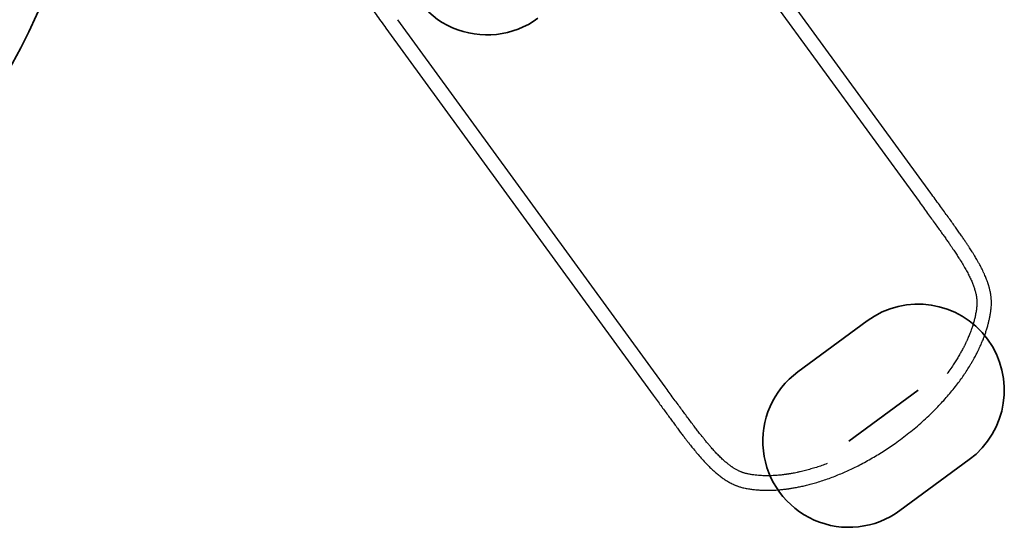
# Model space of a CAD drawing. Units: millimetres. Extents: x 13828 to 24801, y 30288 to 38418.
# Drawn here: x 20847 to 23135, y 32130 to 33309 of the extents above; entities that cross this region are included whole.
import ezdxf

# ---------------------------------------------------------------- set-up
doc = ezdxf.new("R2010")
doc.units = ezdxf.units.MM
doc.header["$LTSCALE"] = 200
doc.header["$PDSIZE"] = -1
doc.linetypes.add('CENTERX2', pattern=[20.32, 12.7, -2.54, 2.54, -2.54])
doc.layers.add('OTWORY_MONTAŻOWE', color=1, linetype='Continuous')

msp = doc.modelspace()

# ---------------------------------------------------------------- linework, layer by layer
at = {"color": 7, "linetype": 'Continuous', "lineweight": 25}
for p, q in [((22964, 32906.6), (22374.5, 33715.8)), ((22342.6, 33702.2), (22936.8, 32886.8)), ((22346.5, 32456.7), (21725.3, 33309.3)), ((21698, 33289.5), (22319.3, 32436.9)), ((23070.9, 32643.2), (23070.9, 32643.1)), ((22537.2, 32254.4), (22537.4, 32254.4))]:
    msp.add_line(p, q, dxfattribs=at)
for points, knots in [([(21499.6, 33563.8), (21502.8, 33559.2), (21509.1, 33550.2), (21518.4, 33536.9), (21527.3, 33524.3), (21535.8, 33512.5), (21543.7, 33501.5), (21551, 33491.4), (21557.4, 33482.6), (21562.8, 33475.1), (21567.4, 33468.8), (21571.6, 33463), (21575.4, 33457.8), (21578.9, 33453), (21582.3, 33448.3), (21586.3, 33442.9), (21591.1, 33436.3), (21596.8, 33428.5), (21603.3, 33419.7), (21610.3, 33410), (21618.1, 33399.4), (21626.5, 33387.8), (21635.4, 33375.6), (21644.6, 33362.9), (21654.2, 33349.8), (21664.4, 33335.8), (21675.1, 33321.1), (21686.4, 33305.5), (21694.1, 33294.9), (21698.1, 33289.5)], [0, 0, 0, 0, 0.053559, 0.10474, 0.152565, 0.197093, 0.238367, 0.27642, 0.311279, 0.336441, 0.359649, 0.380907, 0.400221, 0.417592, 0.433717, 0.451477, 0.476899, 0.505485, 0.537246, 0.572197, 0.610359, 0.65176, 0.696438, 0.740312, 0.786936, 0.836211, 0.888156, 0.942822, 1, 1, 1, 1]), ([(23104.5, 32640), (23104.6, 32641.7), (23104.9, 32644.8), (23105, 32649.2), (23105, 32652.9), (23104.9, 32656.1), (23104.8, 32659.2), (23104.5, 32662.6), (23104.1, 32666.2), (23103.6, 32670), (23103, 32674), (23102.2, 32678.2), (23101.3, 32682.2), (23100.4, 32685.8), (23099.6, 32688.6), (23099, 32690.9), (23098.3, 32692.9), (23097.7, 32695.1), (23096.8, 32697.7), (23095.8, 32700.7), (23094.5, 32704.2), (23093, 32708.2), (23091.1, 32712.8), (23088.8, 32718), (23086.2, 32723.7), (23083.5, 32729.4), (23080.7, 32734.7), (23077.8, 32740.3), (23074.6, 32746), (23071.3, 32751.8), (23068.4, 32756.8), (23066, 32760.8), (23064, 32764), (23062.2, 32767), (23060, 32770.5), (23057.3, 32774.7), (23054.2, 32779.5), (23050.6, 32785), (23046.5, 32791.2), (23041.9, 32798), (23036.7, 32805.6), (23031, 32813.9), (23024.6, 32822.9), (23017.7, 32832.6), (23010.2, 32843.1), (23002.1, 32854.3), (22993.4, 32866.3), (22984.1, 32879.1), (22974.2, 32892.6), (22967.5, 32901.9), (22964, 32906.6)], [0, 0, 0, 0, 0.021243, 0.0398327, 0.0555816, 0.0684877, 0.0800276, 0.0939244, 0.1103377, 0.1250018, 0.1412161, 0.1589695, 0.1759225, 0.1900748, 0.2014378, 0.2100223, 0.2176397, 0.2262304, 0.2366873, 0.2490101, 0.2631805, 0.2791689, 0.2969902, 0.318736, 0.3421332, 0.3644258, 0.3852321, 0.4045495, 0.4294757, 0.4514963, 0.4706386, 0.4869149, 0.4963357, 0.5072403, 0.5204983, 0.5361096, 0.5541003, 0.5744736, 0.5971908, 0.6222204, 0.6495763, 0.6792656, 0.7112631, 0.745604, 0.7822455, 0.8211785, 0.8624029, 0.9059528, 0.9518084, 1, 1, 1, 1]), ([(22936.8, 32886.8), (22940.2, 32882.1), (22946.9, 32872.9), (22956.5, 32859.6), (22965.6, 32847.2), (22974.1, 32835.5), (22981.9, 32824.7), (22989.1, 32814.7), (22995.6, 32805.5), (23001.6, 32797.1), (23006.9, 32789.4), (23011.6, 32782.7), (23015.6, 32776.8), (23019, 32771.6), (23022.2, 32766.9), (23025.1, 32762.4), (23028.1, 32757.9), (23032.4, 32751.2), (23037.9, 32742.2), (23044.2, 32731.4), (23050, 32720.9), (23054.9, 32711.1), (23059.2, 32701.9), (23062.7, 32693.2), (23065.1, 32686.3), (23066.7, 32681), (23067.8, 32677), (23068.8, 32673), (23069.7, 32668.6), (23070.3, 32664.9), (23070.7, 32661.8), (23070.9, 32659.7), (23071.1, 32657.6), (23071.2, 32655.4), (23071.3, 32653.1), (23071.3, 32650.3), (23071.2, 32646.9), (23071, 32644.5), (23070.9, 32643.2)], [0, 0, 0, 0, 0.050032, 0.097408, 0.142137, 0.184182, 0.223583, 0.260319, 0.294424, 0.325836, 0.354609, 0.380743, 0.402755, 0.422498, 0.44016, 0.457649, 0.475454, 0.493579, 0.537725, 0.583596, 0.626731, 0.669174, 0.709777, 0.748466, 0.78523, 0.804758, 0.823522, 0.842845, 0.864743, 0.888922, 0.900641, 0.912021, 0.923073, 0.933787, 0.945924, 0.960994, 0.978976, 1, 1, 1, 1]), ([(22530, 32221.5), (22533.4, 32220.8), (22539.9, 32219.5), (22549.8, 32218.1), (22559.4, 32217), (22568.7, 32216.4), (22577.6, 32216.1), (22586.1, 32216), (22593.9, 32216.1), (22600.8, 32216.4), (22607, 32216.8), (22612.8, 32217.3), (22617.9, 32217.7), (22622.3, 32218.2), (22626, 32218.7), (22629.2, 32219.1), (22631.7, 32219.4), (22633.7, 32219.7), (22635.4, 32219.9), (22637.4, 32220.2), (22640.4, 32220.7), (22644.4, 32221.4), (22649.2, 32222.2), (22655.9, 32223.5), (22664.7, 32225.3), (22675.6, 32227.8), (22687.3, 32230.9), (22700, 32234.5), (22713.5, 32238.8), (22727.5, 32243.6), (22741.5, 32248.9), (22755.2, 32254.5), (22768.8, 32260.4), (22782.1, 32266.6), (22795.9, 32273.4), (22810, 32280.8), (22824.6, 32288.9), (22838.9, 32297.3), (22853.2, 32306.1), (22867.2, 32315.3), (22882, 32325.5), (22897.5, 32336.8), (22913.6, 32349.1), (22929.3, 32362), (22944.6, 32375.3), (22958.6, 32388.3), (22971.5, 32400.8), (22983.2, 32412.8), (22994.6, 32425), (23005.5, 32437.6), (23016.2, 32450.4), (23025.9, 32462.9), (23034.8, 32474.8), (23042.8, 32486.3), (23050.4, 32498), (23056.6, 32508.1), (23061.4, 32516.3), (23064.8, 32522.3), (23067.5, 32527.4), (23069.8, 32531.5), (23071.4, 32534.7), (23072.5, 32536.9), (23073.4, 32538.7), (23074.3, 32540.6), (23075.3, 32542.6), (23076.4, 32544.9), (23077.7, 32547.7), (23079.3, 32551.2), (23081.1, 32555.3), (23083.3, 32560.3), (23085.7, 32566.2), (23088.4, 32573.2), (23091.1, 32580.9), (23093.9, 32589.3), (23096.4, 32597.7), (23098.5, 32606), (23100.4, 32614), (23102.1, 32622.4), (23103.5, 32631.2), (23104.1, 32637), (23104.5, 32640)], [0, 0, 0, 0, 0.0180401, 0.0351014, 0.0512139, 0.0663788, 0.0805965, 0.0938669, 0.1061907, 0.1161984, 0.1254829, 0.1340446, 0.1418618, 0.1480377, 0.1533773, 0.1578808, 0.1615485, 0.1643805, 0.1664264, 0.1687556, 0.1731279, 0.1788545, 0.1858232, 0.1932323, 0.2071643, 0.221996, 0.2377275, 0.2543602, 0.2725839, 0.2909557, 0.3089684, 0.3266234, 0.3439189, 0.3608553, 0.3774342, 0.3963233, 0.4147763, 0.4331587, 0.4515418, 0.4699238, 0.4883052, 0.5103622, 0.5324174, 0.5545787, 0.5769322, 0.5994763, 0.6184112, 0.6374796, 0.6566801, 0.6761221, 0.6959778, 0.716248, 0.7335977, 0.7512422, 0.7691801, 0.7873968, 0.7980555, 0.8073504, 0.8152811, 0.8218471, 0.8270485, 0.8299139, 0.8324942, 0.8354093, 0.8386677, 0.8419902, 0.8463721, 0.851814, 0.8583162, 0.8658795, 0.8756105, 0.8866735, 0.8990694, 0.9127993, 0.9278637, 0.9406364, 0.954233, 0.9686541, 0.9839005, 1, 1, 1, 1]), ([(23070.9, 32643.2), (23070.5, 32639.9), (23069.8, 32633.3), (23068, 32623.5), (23065.9, 32614.1), (23063.5, 32605.2), (23060.9, 32596.7), (23058.4, 32589.4), (23056.2, 32583.2), (23054.1, 32578.1), (23052.2, 32573.2), (23050.3, 32569), (23048.7, 32565.3), (23047.3, 32562.2), (23046, 32559.5), (23045, 32557.4), (23044.2, 32555.7), (23043.5, 32554.3), (23042.7, 32552.6), (23041.5, 32550.3), (23039.8, 32547), (23037.8, 32543.1), (23034.7, 32537.6), (23030.7, 32530.4), (23025.4, 32521.5), (23019.4, 32512.1), (23012.1, 32501.2), (23006.2, 32492.8), (23002.4, 32487.8), (23001.9, 32487.1)], [0, 0, 0, 0, 0.074428, 0.144422, 0.209885, 0.270815, 0.327208, 0.379051, 0.414943, 0.44827, 0.479031, 0.507168, 0.529479, 0.548823, 0.565201, 0.578611, 0.589053, 0.59658, 0.60463, 0.619894, 0.640016, 0.664748, 0.691293, 0.741249, 0.794479, 0.850982, 0.910755, 0.98747, 1, 1, 1, 1]), ([(22537.2, 32254.4), (22536.1, 32254.7), (22534, 32255.2), (22531, 32256), (22528.5, 32256.8), (22526.4, 32257.5), (22524.4, 32258.3), (22522.3, 32259.1), (22520, 32260.1), (22517.5, 32261.3), (22514.7, 32262.7), (22511.8, 32264.2), (22508.9, 32265.9), (22506.3, 32267.5), (22504.2, 32268.9), (22502.6, 32270), (22501, 32271.1), (22499, 32272.5), (22496.2, 32274.5), (22492.7, 32277.2), (22488.5, 32280.6), (22484.1, 32284.4), (22479.7, 32288.5), (22475.6, 32292.4), (22471.7, 32296.2), (22468, 32300), (22464.2, 32303.9), (22460.4, 32308.1), (22456.6, 32312.3), (22453.4, 32316), (22450.6, 32319.2), (22447.9, 32322.4), (22444.9, 32326), (22441.2, 32330.3), (22437, 32335.5), (22432.2, 32341.6), (22426.7, 32348.5), (22420.5, 32356.5), (22413.7, 32365.4), (22406.2, 32375.3), (22398.5, 32385.6), (22390.7, 32396.2), (22382.9, 32406.9), (22374.5, 32418.3), (22365.6, 32430.5), (22356.3, 32443.4), (22349.8, 32452.2), (22346.5, 32456.7)], [0, 0, 0, 0, 0.019072, 0.035628, 0.049839, 0.061679, 0.071715, 0.083315, 0.097015, 0.110738, 0.126112, 0.143156, 0.16064, 0.175418, 0.18732, 0.196339, 0.202537, 0.214089, 0.229278, 0.248113, 0.270614, 0.296858, 0.319887, 0.342329, 0.363358, 0.382938, 0.401061, 0.424301, 0.444575, 0.46187, 0.476235, 0.488821, 0.504537, 0.523394, 0.545413, 0.570625, 0.599074, 0.630738, 0.665561, 0.703658, 0.744934, 0.781836, 0.820951, 0.862321, 0.905949, 0.951863, 1, 1, 1, 1]), ([(22319.3, 32436.9), (22322.3, 32432.7), (22328.2, 32424.7), (22336.8, 32412.9), (22344.9, 32401.7), (22352.6, 32391.2), (22359.9, 32381.3), (22366.9, 32371.7), (22373.8, 32362.4), (22380.4, 32353.6), (22386.5, 32345.5), (22392, 32338.3), (22397, 32331.8), (22401.5, 32326.1), (22405.4, 32321.1), (22409.1, 32316.4), (22414.4, 32309.9), (22421.5, 32301.3), (22430.7, 32290.7), (22439.8, 32280.7), (22448.8, 32271.4), (22457.4, 32263.1), (22465.7, 32255.7), (22473.7, 32249.3), (22480, 32244.6), (22484.9, 32241.3), (22488.3, 32239), (22491.9, 32236.8), (22495.8, 32234.6), (22500, 32232.3), (22503.9, 32230.4), (22507.1, 32229), (22509.6, 32227.9), (22512.1, 32226.9), (22514.7, 32225.9), (22517.7, 32224.9), (22521.2, 32223.7), (22525.4, 32222.6), (22528.4, 32221.9), (22530, 32221.5)], [0, 0, 0, 0, 0.041907, 0.081897, 0.119948, 0.156078, 0.190294, 0.222618, 0.256844, 0.288608, 0.317979, 0.34487, 0.369296, 0.390951, 0.410185, 0.427617, 0.4452, 0.488298, 0.533258, 0.580043, 0.62372, 0.665973, 0.706443, 0.745034, 0.781507, 0.797689, 0.81333, 0.829452, 0.847304, 0.866904, 0.887355, 0.898989, 0.910298, 0.921288, 0.932102, 0.944962, 0.960589, 0.978996, 1, 1, 1, 1]), ([(22723.3, 32278.2), (22719.1, 32276.6), (22710.6, 32273.4), (22698.1, 32269.2), (22685.5, 32265.4), (22673, 32261.9), (22662.3, 32259.3), (22653.7, 32257.4), (22647.6, 32256.2), (22642.4, 32255.2), (22638.1, 32254.5), (22635, 32254), (22632.7, 32253.6), (22630.9, 32253.3), (22629, 32253.1), (22627, 32252.8), (22624.7, 32252.5), (22621.9, 32252.1), (22618.5, 32251.7), (22614.5, 32251.3), (22609.6, 32250.8), (22603.9, 32250.4), (22597.3, 32250), (22590.1, 32249.7), (22582.3, 32249.7), (22574.6, 32249.9), (22567.1, 32250.3), (22559.9, 32250.9), (22552.5, 32251.7), (22544.8, 32252.9), (22539.8, 32253.9), (22537.2, 32254.4)], [0, 0, 0, 0, 0.058432, 0.11637, 0.175254, 0.235085, 0.295767, 0.331009, 0.361712, 0.387875, 0.409501, 0.42659, 0.435972, 0.444582, 0.454312, 0.465184, 0.476375, 0.491071, 0.509271, 0.530972, 0.556172, 0.588547, 0.625305, 0.666442, 0.711957, 0.761845, 0.80411, 0.849068, 0.896718, 0.947061, 1, 1, 1, 1])]:
    msp.add_open_spline(points, degree=3, knots=knots, dxfattribs=at)
at = {"layer": 'OTWORY_MONTAŻOWE', "lineweight": 35}
for p, q in [((22655.4, 32491.1), (22816.5, 32609.6)), ((22892.3, 32168.9), (23053.4, 32287.3))]:
    msp.add_line(p, q, dxfattribs=at)
at = {"layer": 'OTWORY_MONTAŻOWE', "linetype": 'CENTERX2', "lineweight": 35}
msp.add_line((22773.8, 32330), (22935, 32448.5), dxfattribs=at)
at = {"layer": 'OTWORY_MONTAŻOWE', "lineweight": 35}
msp.add_circle((19304.2, 34033.5), 1735, dxfattribs=at)
for centre, start, end in [((21932.9, 33473.9), 126.3236, 306.3236), ((22935, 32448.5), 306.3236, 126.3236), ((22773.8, 32330), 126.3236, 306.3236)]:
    msp.add_arc(centre, 200, start, end, dxfattribs=at)
msp.add_point((22854.4, 32389.2), dxfattribs=at)

doc.saveas('drawing.dxf')
